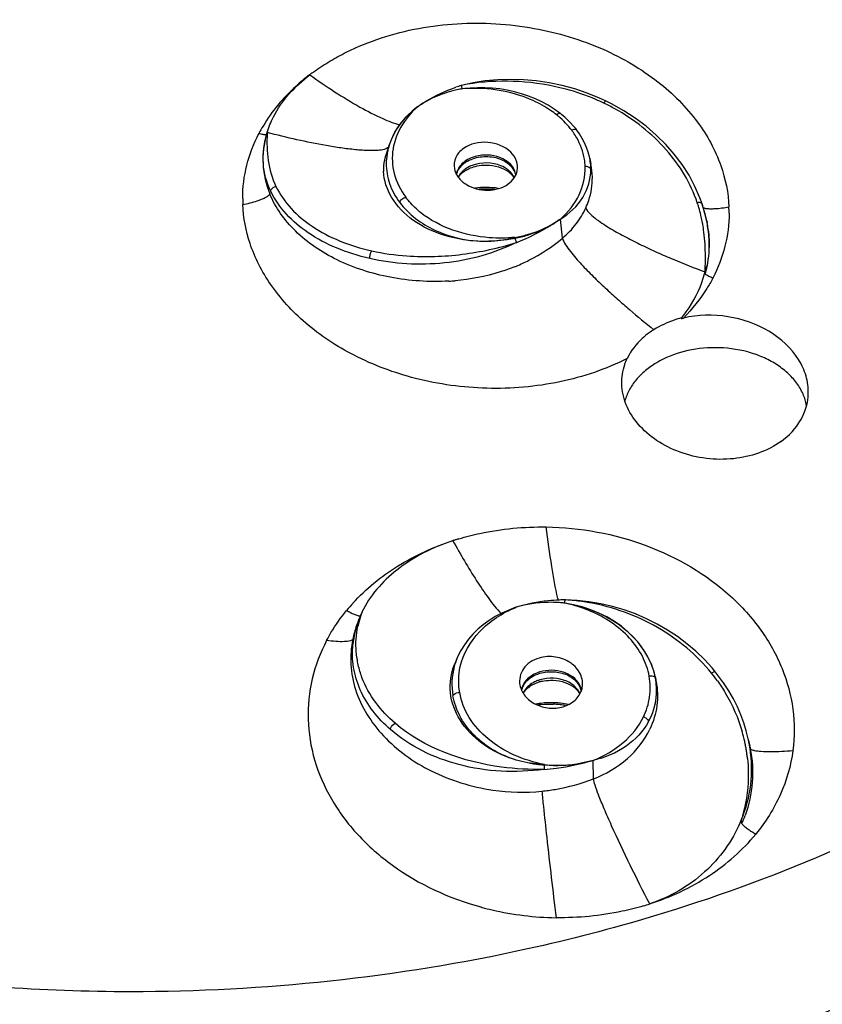
# Model space of a CAD drawing. Units: millimetres. Extents: x 2158 to 2626, y -301 to 292.
# Drawn here: x 2223 to 2250, y -219 to -185 of the extents above; entities that cross this region are included whole.
import ezdxf

# ---------------------------------------------------------------- set-up
doc = ezdxf.new("R2010")
doc.units = ezdxf.units.MM
doc.header["$LTSCALE"] = 19.36
doc.layers.add('1', color=7, linetype='CONTINUOUS')

msp = doc.modelspace()

# ---------------------------------------------------------------- linework, layer by layer
at = {"layer": '1', "color": 7, "linetype": 'Continuous'}
for p, q in [((2232.792, -186.986), (2232.788, -186.99)), ((2238.007, -187.361), (2238.051, -187.476)), ((2238.423, -187.266), (2238.014, -187.36)), ((2238.319, -187.446), (2238.069, -187.471)), ((2241.219, -188.17), (2241.013, -188.041)), ((2242.989, -187.89), (2242.78, -187.794)), ((2243.2, -187.995), (2242.989, -187.89)), ((2236.488, -188.107), (2236.493, -188.103)), ((2241.412, -188.31), (2241.219, -188.17)), ((2241.436, -188.328), (2241.412, -188.31)), ((2241.69, -188.549), (2241.589, -188.456)), ((2241.96, -188.847), (2241.875, -188.745)), ((2242.002, -188.902), (2241.96, -188.847)), ((2235.546, -189.369), (2235.423, -189.724)), ((2235.606, -189.212), (2235.543, -189.376)), ((2242.444, -189.861), (2242.488, -190.081)), ((2246.32, -191.443), (2246.243, -191.231)), ((2246.341, -191.507), (2246.32, -191.443)), ((2246.45, -191.901), (2246.418, -191.771)), ((2241.503, -192.623), (2241.433, -191.963)), ((2246.478, -192.029), (2246.45, -191.901)), ((2246.477, -192.028), (2246.489, -192.086)), ((2239.865, -192.628), (2239.914, -192.778)), ((2237.727, -203.051), (2237.72, -203.054)), ((2239.898, -205.35), (2239.905, -205.347)), ((2241.887, -205.26), (2241.585, -205.205)), ((2234.506, -205.715), (2234.462, -205.825)), ((2237.901, -207.034), (2237.843, -207.174)), ((2237.862, -207.127), (2237.782, -207.326)), ((2244.701, -207.74), (2244.651, -207.54)), ((2244.701, -207.74), (2244.725, -207.854)), ((2244.714, -207.803), (2244.701, -207.74)), ((2246.783, -207.581), (2246.666, -207.441)), ((2246.855, -207.673), (2246.783, -207.581)), ((2241.173, -208.691), (2241.198, -208.692)), ((2247.927, -209.959), (2247.91, -209.88)), ((2247.923, -209.941), (2247.962, -210.126)), ((2247.971, -210.171), (2247.973, -210.183)), ((2247.973, -210.183), (2247.979, -210.214)), ((2242.57, -211.264), (2242.558, -210.625))]:
    msp.add_line(p, q, dxfattribs=at)
for points in [[(2242.78, -187.794), (2242.36, -187.624), (2241.929, -187.479), (2241.492, -187.361), (2241.049, -187.268), (2240.603, -187.202), (2240.157, -187.162), (2239.714, -187.149), (2239.276, -187.162), (2238.844, -187.201), (2238.423, -187.266)], [(2241.013, -188.041), (2240.796, -187.923), (2240.571, -187.817), (2240.336, -187.723), (2240.095, -187.642), (2239.848, -187.574), (2239.597, -187.519), (2239.342, -187.478), (2239.086, -187.45), (2238.829, -187.435), (2238.572, -187.434), (2238.319, -187.446)], [(2246.243, -191.231), (2246.072, -190.839), (2245.867, -190.456), (2245.629, -190.086), (2245.361, -189.729), (2245.063, -189.389), (2244.737, -189.066), (2244.386, -188.764), (2244.011, -188.484), (2243.615, -188.227), (2243.2, -187.995)], [(2236.488, -188.107), (2236.321, -188.245), (2236.167, -188.391), (2236.026, -188.544), (2235.9, -188.704), (2235.787, -188.869), (2235.689, -189.038), (2235.606, -189.212)], [(2241.589, -188.456), (2241.483, -188.366), (2241.436, -188.328)], [(2241.875, -188.745), (2241.785, -188.646), (2241.69, -188.549)], [(2242.445, -189.864), (2242.434, -189.815), (2242.391, -189.654), (2242.336, -189.494), (2242.267, -189.336), (2242.186, -189.181), (2242.092, -189.029), (2242.002, -188.902)], [(2246.418, -191.771), (2246.382, -191.64), (2246.341, -191.507)], [(2239.898, -205.349), (2239.651, -205.442), (2239.414, -205.548), (2239.187, -205.669), (2238.973, -205.802), (2238.772, -205.948), (2238.585, -206.105), (2238.414, -206.273), (2238.26, -206.451), (2238.122, -206.638), (2238.002, -206.833), (2237.901, -207.034)], [(2242.419, -205.157), (2242.011, -205.112), (2241.6, -205.094)], [(2244.651, -207.54), (2244.564, -207.295), (2244.452, -207.056), (2244.314, -206.824), (2244.153, -206.601), (2243.968, -206.389), (2243.762, -206.189), (2243.536, -206.004), (2243.293, -205.835), (2243.034, -205.682), (2242.762, -205.548), (2242.478, -205.432), (2242.186, -205.337), (2241.887, -205.26)], [(2246.666, -207.441), (2246.396, -207.146), (2246.105, -206.866), (2245.796, -206.603), (2245.47, -206.358), (2245.127, -206.133), (2244.769, -205.927), (2244.4, -205.742), (2244.019, -205.579), (2243.628, -205.439), (2243.23, -205.321), (2242.827, -205.227), (2242.419, -205.157)], [(2247.91, -209.88), (2247.842, -209.61), (2247.758, -209.337), (2247.656, -209.061), (2247.535, -208.783), (2247.396, -208.504), (2247.236, -208.226), (2247.056, -207.948), (2246.855, -207.673)]]:
    msp.add_lwpolyline(points, dxfattribs=at)
for centre, radius, start, end in [((2241.429, -198.871), 14.691, 125.29, 126.0066), ((2239.676, -192.78), 5.67, 107.1205, 109.0829), ((2239.048, -191.881), 4.637, 102.5956, 102.9673), ((2238.768, -191.64), 4.228, 102.3119, 104.978), ((2238.79, -191.738), 4.328, 99.6852, 102.3138), ((2238.454, -192.731), 5.274, 90.925, 94.2675), ((2239.788, -194.542), 7.287, 64.4352, 66.8621), ((2239.873, -194.363), 7.089, 60.9713, 64.4297), ((2239.155, -191.055), 3.438, 51.3441, 55.6053), ((2239.241, -190.945), 3.298, 49.9811, 51.3134), ((2239.368, -190.798), 3.104, 43.6697, 50.0324), ((2239.607, -190.57), 2.773, 36.9614, 43.6753), ((2235.876, -191.529), 5.452, 149.4605, 152.535), ((2238.071, -189.326), 6.757, 177.0605, 177.3812), ((2239.786, -190.431), 2.547, 34.5864, 36.8956), ((2239.852, -190.386), 2.467, 29.7436, 34.5987), ((2237.627, -190.087), 2.201, 161.1547, 166.3373), ((2237.732, -190.125), 2.313, 153.9114, 160.9302), ((2237.724, -189.886), 2.088, 166.8026, 170.4192), ((2237.841, -189.916), 2.209, 158.462, 166.7475), ((2237.494, -190.062), 2.066, 170.781, 179.4408), ((2237.569, -190.073), 2.142, 166.3427, 170.7992), ((2238.662, -190.742), 0.887, 125.6852, 132.1244), ((2238.722, -190.827), 0.99, 119.4456, 125.6564), ((2240.522, -190.253), 1.961, 4.5417, 11.4206), ((2240.14, -190.553), 2.395, 0.7918, 11.3696), ((2236.975, -190.255), 1.641, 175.5661, 182.2212), ((2238.515, -190.914), 0.714, 134.7302, 139.799), ((2238.603, -190.902), 0.799, 132.3664, 139.4932), ((2238.576, -190.975), 0.799, 130.0735, 134.742), ((2238.624, -191.032), 0.874, 125.7008, 130.0818), ((2238.661, -190.965), 0.884, 125.6819, 132.3783), ((2239.161, -190.976), 0.801, 45.1416, 51.6997), ((2239.356, -190.499), 0.543, 4.9664, 10.5257), ((2240.628, -190.243), 1.855, 359.6597, 4.5157), ((2238.476, -190.804), 0.638, 147.3123, 152.9147), ((2238.87, -193.676), 2.802, 81.318, 97.9779), ((2238.87, -193.812), 2.884, 84.0242, 94.8561), ((2235.268, -191.255), 4.788, 179.9682, 182.5384), ((2241.61, -192.926), 4.793, 17.4902, 18.5764), ((2241.693, -193.01), 4.885, 14.8848, 18.6123), ((2241.509, -192.957), 4.898, 15.6184, 17.487), ((2241.322, -193.009), 5.092, 12.725, 15.6106), ((2241.953, -192.941), 4.615, 11.2561, 14.8839), ((2242.46, -191.757), 4.788, 359.9682, 2.5327), ((2241.074, -193.065), 5.346, 10.4862, 12.7274), ((2240.92, -193.094), 5.503, 10.2199, 10.4951), ((2240.883, -193.101), 5.541, 9.9442, 10.2199), ((2242.539, -192.877), 4.028, 11.3031, 11.723), ((2242.116, -192.907), 4.449, 10.6167, 10.9706), ((2242.246, -192.884), 4.317, 7.2611, 10.6318), ((2242.574, -192.87), 3.994, 7.9507, 11.307), ((2240.659, -193.139), 5.768, 7.2478, 9.9274), ((2237.349, -187.435), 6.663, 292.0744, 292.6517), ((2242.694, -192.843), 3.844, 344.8493, 345.7909), ((2243.876, -192.965), 2.673, 342.1359, 346.6222), ((2236.832, -193.277), 9.602, 356.9611, 358.606), ((2242.852, -192.87), 3.713, 344.6139, 345.6063), ((2242.843, -192.868), 3.722, 345.6075, 348.5765), ((2237.167, -186.292), 7.824, 273.1099, 274.6412), ((2246.118, -198.152), 2.787, 121.6646, 125.7449), ((2238.816, -209.363), 6.154, 137.4498, 140.598), ((2248.957, -203.32), 7.807, 192.7428, 193.1873), ((2241.094, -209.541), 4.364, 83.6328, 86.1278), ((2241.671, -211.507), 6.414, 90.697, 92.4343), ((2240.562, -210.055), 4.957, 74.5442, 78.1677), ((2241.409, -209.831), 4.74, 87.5071, 87.7811), ((2241.386, -210.27), 5.18, 84.1483, 87.4599), ((2240.624, -209.841), 4.733, 67.1754, 74.5849), ((2237.708, -207.009), 3.454, 157.8907, 163.5912), ((2237.755, -206.69), 3.374, 162.3252, 168.1573), ((2238.354, -207.271), 4.15, 157.4292, 157.8977), ((2239.068, -207.569), 4.924, 156.5666, 157.4163), ((2237.464, -206.601), 3.07, 159.2143, 162.2684), ((2237.745, -207.153), 3.542, 160.6709, 168.5993), ((2237.584, -206.972), 3.324, 163.5991, 166.9753), ((2237.855, -207.19), 3.657, 158.0885, 160.6929), ((2237.459, -206.945), 3.196, 166.9546, 174.2692), ((2239.97, -207.993), 2.278, 164.7308, 190.3315), ((2240.081, -208.022), 2.394, 159.2389, 164.762), ((2242.25, -208.26), 2.507, 15.6058, 20.7632), ((2244.554, -208.06), 0.339, 88.006, 93.9399), ((2242.346, -208.233), 2.406, 11.8278, 15.5955), ((2241.936, -211.411), 6.044, 35.7031, 38.8255), ((2240.947, -208.898), 1, 119.454, 124.2239), ((2241.078, -209.024), 1.226, 106.5723, 111.9601), ((2241.095, -209.24), 1.373, 102.0035, 106.5579), ((2242.504, -208.207), 2.246, 331.3455, 6.1367), ((2242.475, -208.208), 2.275, 6.088, 10.2468), ((2242.081, -208.406), 2.701, 10.7813, 11.7771), ((2241.476, -207.982), 0.724, 343.3156, 349.186), ((2241.119, -211.403), 2.766, 90.91, 101.2094), ((2241.12, -211.45), 2.813, 87.1722, 90.9336), ((2241.121, -211.58), 2.89, 87.6381, 88.5888), ((2241.122, -211.551), 2.861, 83.9066, 87.6442), ((2241.122, -211.417), 2.78, 83.4073, 87.177), ((2241.128, -211.498), 2.807, 80.1241, 83.9041), ((2241.131, -211.348), 2.711, 77.5786, 83.4154), ((2242.467, -211.148), 5.448, 15.1511, 16.1194), ((2242.524, -211.133), 5.389, 11.5248, 15.1539), ((2242.549, -211.128), 5.364, 9.8541, 11.5211), ((2243.076, -210.956), 4.952, 9.6422, 11.6179), ((2243.406, -211.078), 4.655, 12.5703, 12.9643), ((2243.434, -211.072), 4.626, 11.2332, 12.5714), ((2242.567, -211.124), 5.346, 9.0545, 9.8538), ((2242.581, -211.122), 5.332, 8.2757, 9.0545), ((2242.595, -211.12), 5.317, 7.5171, 8.2757), ((2242.617, -211.117), 5.295, 6.0592, 7.5176), ((2243.127, -210.947), 4.901, 8.9625, 9.6399), ((2243.145, -210.944), 4.882, 8.6675, 8.9623), ((2248.263, -209.591), 0.706, 255.4091, 257.758), ((2243.32, -210.927), 4.687, 336.8372, 338.2167), ((2243.616, -211.023), 4.446, 336.4579, 340.238), ((2241.39, -205.83), 10.216, 254.653, 254.9294), ((2241.404, -205.777), 10.271, 254.9308, 256.9052), ((2241.443, -205.588), 10.464, 256.9319, 269.1183), ((2241.672, -206.782), 9.243, 286.4888, 287.9039)]:
    msp.add_arc(centre, radius, start, end, dxfattribs=at)
for points, knots in [([(2165.595, -190.467), (2165.595, -187.584), (2166.415, -181.693), (2170.009, -173.327), (2175.785, -165.693), (2183.482, -159.076), (2192.785, -153.681), (2207.043, -148.302), (2218.765, -146.749), (2226.617, -146.749)], [0, 0, 0, 0, 0.104572, 0.212695, 0.326975, 0.44888, 0.578624, 0.715136, 1, 1, 1, 1]), ([(2226.617, -146.749), (2234.468, -146.749), (2246.19, -148.303), (2260.448, -153.681), (2269.751, -159.077), (2277.448, -165.693), (2283.224, -173.327), (2286.818, -181.693), (2287.638, -187.584), (2287.638, -190.467)], [0, 0, 0, 0, 0.284864, 0.421377, 0.55112, 0.673025, 0.787305, 0.895428, 1, 1, 1, 1]), ([(2232.942, -186.879), (2233.118, -186.754), (2233.477, -186.514), (2234.241, -186.101), (2235.67, -185.521), (2237.869, -185.123), (2240.488, -185.281), (2242.854, -185.989), (2244.781, -187.111), (2246.18, -188.503), (2247.012, -190.013), (2247.223, -191.062), (2247.244, -191.546)], [0, 0, 0, 0, 0.03659, 0.073198, 0.146888, 0.297099, 0.447495, 0.587648, 0.711948, 0.821718, 0.917923, 1, 1, 1, 1]), ([(2232.788, -186.99), (2232.622, -187.115), (2232.007, -187.626), (2231.482, -188.249), (2231.181, -188.759)], [0, 0, 0, 0, 0.260008, 1, 1, 1, 1]), ([(2231.324, -188.979), (2231.378, -188.795), (2231.693, -188.018), (2232.285, -187.378), (2232.794, -186.987)], [0, 0, 0, 0, 0.230049, 1, 1, 1, 1]), ([(2232.792, -186.986), (2233.073, -187.189), (2233.639, -187.577), (2234.475, -188.09), (2235.223, -188.477), (2235.694, -188.662), (2235.897, -188.707)], [0, 0, 0, 0, 0.291043, 0.577935, 0.824286, 1, 1, 1, 1]), ([(2242.652, -187.841), (2242.316, -187.697), (2241.454, -187.402), (2240.023, -187.175), (2238.941, -187.211), (2238.416, -187.287)], [0, 0, 0, 0, 0.253462, 0.631146, 1, 1, 1, 1]), ([(2236.493, -188.103), (2236.592, -188.032), (2237.009, -187.756), (2237.466, -187.544), (2237.823, -187.421)], [0, 0, 0, 0, 0.244974, 1, 1, 1, 1]), ([(2237.675, -187.556), (2237.566, -187.585), (2237.15, -187.715), (2236.755, -187.915), (2236.493, -188.103)], [0, 0, 0, 0, 0.259645, 1, 1, 1, 1]), ([(2241.097, -188.218), (2240.908, -188.089), (2240.072, -187.624), (2239.092, -187.446), (2238.369, -187.458)], [0, 0, 0, 0, 0.240793, 1, 1, 1, 1]), ([(2242.989, -187.89), (2242.986, -187.889), (2242.977, -187.898), (2242.961, -187.92), (2242.944, -187.948), (2242.933, -187.968)], [0, 0, 0, 0, 0.081772, 0.294435, 1, 1, 1, 1]), ([(2235.655, -189.108), (2235.7, -189.014), (2235.917, -188.635), (2236.227, -188.313), (2236.488, -188.107)], [0, 0, 0, 0, 0.238847, 1, 1, 1, 1]), ([(2236.493, -188.103), (2236.414, -188.175), (2236.126, -188.468), (2235.897, -188.822), (2235.786, -189.105)], [0, 0, 0, 0, 0.261103, 1, 1, 1, 1]), ([(2241.436, -188.329), (2241.429, -188.323), (2241.402, -188.314), (2241.353, -188.333), (2241.319, -188.356), (2241.302, -188.37)], [0, 0, 0, 0, 0.177437, 0.539252, 1, 1, 1, 1]), ([(2246.153, -191.399), (2245.929, -190.731), (2245.148, -189.446), (2243.973, -188.531), (2243.313, -188.164)], [0, 0, 0, 0, 0.48272, 1, 1, 1, 1]), ([(2230.479, -191.252), (2230.479, -190.869), (2230.577, -190.092), (2230.859, -189.361), (2231.039, -189.015)], [0, 0, 0, 0, 0.495379, 1, 1, 1, 1]), ([(2231.303, -189.038), (2231.205, -189.371), (2231.118, -190.077), (2231.28, -190.769), (2231.412, -191.091)], [0, 0, 0, 0, 0.498981, 1, 1, 1, 1]), ([(2231.444, -190.999), (2231.299, -190.704), (2231.118, -190.019), (2231.221, -189.323), (2231.324, -188.979)], [0, 0, 0, 0, 0.478717, 1, 1, 1, 1]), ([(2231.303, -189.038), (2231.301, -189.046), (2231.28, -189.063), (2231.236, -189.062), (2231.203, -189.057), (2231.186, -189.054)], [0, 0, 0, 0, 0.197404, 0.576064, 1, 1, 1, 1]), ([(2231.322, -189.017), (2231.308, -189.326), (2231.321, -189.949), (2231.491, -190.556), (2231.625, -190.836)], [0, 0, 0, 0, 0.498754, 1, 1, 1, 1]), ([(2235.311, -189.572), (2235.239, -189.589), (2235.085, -189.603), (2234.769, -189.609), (2234.36, -189.574), (2233.862, -189.516), (2233.188, -189.406), (2232.339, -189.234), (2231.662, -189.068), (2231.324, -188.979)], [0, 0, 0, 0, 0.055095, 0.113343, 0.234527, 0.358573, 0.484594, 0.740451, 1, 1, 1, 1]), ([(2242.001, -188.902), (2241.994, -188.892), (2241.94, -188.854), (2241.868, -188.879), (2241.823, -188.902)], [0, 0, 0, 0, 0.196839, 1, 1, 1, 1]), ([(2239.721, -189.658), (2239.516, -189.457), (2238.933, -189.231), (2238.322, -189.364), (2238.088, -189.532)], [0, 0, 0, 0, 0.499731, 1, 1, 1, 1]), ([(2242.286, -190.153), (2242.283, -190.068), (2242.248, -189.723), (2242.124, -189.39), (2241.994, -189.163)], [0, 0, 0, 0, 0.244516, 1, 1, 1, 1]), ([(2235.665, -189.538), (2235.617, -189.821), (2235.645, -190.427), (2235.92, -190.966), (2236.1, -191.207)], [0, 0, 0, 0, 0.487196, 1, 1, 1, 1]), ([(2238.088, -189.532), (2237.976, -189.612), (2237.789, -189.818), (2237.754, -190.1), (2237.778, -190.224)], [0, 0, 0, 0, 0.520155, 1, 1, 1, 1]), ([(2239.781, -190.154), (2239.613, -189.925), (2239.145, -189.73), (2238.555, -189.767), (2238.262, -189.888), (2238.142, -189.975)], [0, 0, 0, 0, 0.480085, 0.749058, 1, 1, 1, 1]), ([(2239.947, -190.296), (2239.968, -190.187), (2239.946, -189.942), (2239.807, -189.743), (2239.721, -189.658)], [0, 0, 0, 0, 0.479239, 1, 1, 1, 1]), ([(2235.428, -190.042), (2235.426, -190.278), (2235.507, -190.767), (2235.746, -191.197), (2235.895, -191.394)], [0, 0, 0, 0, 0.489981, 1, 1, 1, 1]), ([(2238.142, -189.975), (2238.121, -189.99), (2238.042, -190.051), (2237.974, -190.127), (2237.935, -190.189)], [0, 0, 0, 0, 0.260849, 1, 1, 1, 1]), ([(2238.235, -189.965), (2238.386, -189.879), (2238.738, -189.779), (2239.261, -189.828), (2239.703, -190.053), (2239.87, -190.332), (2239.889, -190.468)], [0, 0, 0, 0, 0.265892, 0.540739, 0.789786, 1, 1, 1, 1]), ([(2239.631, -190.275), (2239.554, -190.213), (2239.189, -190.007), (2238.725, -190), (2238.426, -190.103)], [0, 0, 0, 0, 0.237258, 1, 1, 1, 1]), ([(2238.492, -190.149), (2238.585, -190.125), (2238.951, -190.067), (2239.347, -190.144), (2239.579, -190.291)], [0, 0, 0, 0, 0.258815, 1, 1, 1, 1]), ([(2238.756, -192.732), (2238.315, -192.724), (2237.466, -192.594), (2236.35, -192.084), (2235.573, -191.297), (2235.347, -190.63), (2235.335, -190.318)], [0, 0, 0, 0, 0.290478, 0.558331, 0.794438, 1, 1, 1, 1]), ([(2237.778, -190.224), (2237.799, -190.331), (2237.901, -190.547), (2238.079, -190.701), (2238.181, -190.766)], [0, 0, 0, 0, 0.473879, 1, 1, 1, 1]), ([(2237.935, -190.189), (2237.923, -190.206), (2237.882, -190.277), (2237.856, -190.357), (2237.847, -190.416)], [0, 0, 0, 0, 0.258123, 1, 1, 1, 1]), ([(2237.856, -190.434), (2237.869, -190.373), (2237.901, -190.293), (2237.947, -190.222), (2237.959, -190.205)], [0, 0, 0, 0, 0.740894, 1, 1, 1, 1]), ([(2238.114, -190.322), (2238.127, -190.313), (2238.182, -190.275), (2238.241, -190.244), (2238.287, -190.222)], [0, 0, 0, 0, 0.240314, 1, 1, 1, 1]), ([(2238.426, -190.103), (2238.4, -190.112), (2238.302, -190.15), (2238.208, -190.201), (2238.145, -190.247)], [0, 0, 0, 0, 0.258952, 1, 1, 1, 1]), ([(2239.637, -190.753), (2239.716, -190.696), (2239.853, -190.562), (2239.93, -190.385), (2239.947, -190.296)], [0, 0, 0, 0, 0.519628, 1, 1, 1, 1]), ([(2239.727, -190.408), (2239.738, -190.42), (2239.78, -190.464), (2239.816, -190.514), (2239.837, -190.553)], [0, 0, 0, 0, 0.265663, 1, 1, 1, 1]), ([(2239.89, -190.4), (2239.878, -190.334), (2239.844, -190.248), (2239.794, -190.173), (2239.781, -190.154)], [0, 0, 0, 0, 0.74044, 1, 1, 1, 1]), ([(2241.433, -191.963), (2241.698, -191.729), (2242.143, -191.182), (2242.298, -190.483), (2242.286, -190.153)], [0, 0, 0, 0, 0.516402, 1, 1, 1, 1]), ([(2241.433, -191.963), (2241.741, -191.779), (2242.276, -191.292), (2242.481, -190.588), (2242.482, -190.254)], [0, 0, 0, 0, 0.517497, 1, 1, 1, 1]), ([(2242.482, -190.254), (2242.479, -190.239), (2242.439, -190.169), (2242.347, -190.148), (2242.286, -190.153)], [0, 0, 0, 0, 0.201957, 1, 1, 1, 1]), ([(2238.181, -190.766), (2238.398, -190.903), (2238.914, -191.037), (2239.436, -190.898), (2239.637, -190.753)], [0, 0, 0, 0, 0.508504, 1, 1, 1, 1]), ([(2242.311, -191.575), (2242.348, -191.491), (2242.481, -191.155), (2242.538, -190.789), (2242.535, -190.52)], [0, 0, 0, 0, 0.25443, 1, 1, 1, 1]), ([(2230.484, -191.467), (2230.568, -191.45), (2230.735, -191.411), (2230.941, -191.35), (2231.103, -191.293), (2231.223, -191.242), (2231.327, -191.181), (2231.403, -191.128), (2231.412, -191.092)], [0, 0, 0, 0, 0.251911, 0.505853, 0.632866, 0.759771, 0.887556, 1, 1, 1, 1]), ([(2237.591, -194.104), (2236.916, -194.141), (2235.585, -194.055), (2233.751, -193.475), (2232.274, -192.496), (2231.609, -191.571), (2231.412, -191.091)], [0, 0, 0, 0, 0.279312, 0.544794, 0.785637, 1, 1, 1, 1]), ([(2231.444, -190.999), (2231.448, -190.981), (2231.48, -190.903), (2231.562, -190.851), (2231.625, -190.836)], [0, 0, 0, 0, 0.222777, 1, 1, 1, 1]), ([(2234.86, -193.324), (2234.469, -193.235), (2233.727, -193.003), (2232.472, -192.348), (2231.72, -191.58), (2231.444, -190.999)], [0, 0, 0, 0, 0.283497, 0.545647, 1, 1, 1, 1]), ([(2231.625, -190.836), (2231.892, -191.394), (2232.621, -192.131), (2233.833, -192.755), (2234.55, -192.976), (2234.927, -193.06)], [0, 0, 0, 0, 0.453877, 0.716184, 1, 1, 1, 1]), ([(2235.895, -191.394), (2235.907, -191.35), (2235.969, -191.271), (2236.052, -191.22), (2236.1, -191.207)], [0, 0, 0, 0, 0.477157, 1, 1, 1, 1]), ([(2235.895, -191.394), (2236.202, -191.804), (2237.106, -192.481), (2238.191, -192.712), (2238.756, -192.732)], [0, 0, 0, 0, 0.475096, 1, 1, 1, 1]), ([(2236.614, -191.742), (2236.564, -191.702), (2236.377, -191.539), (2236.209, -191.355), (2236.1, -191.207)], [0, 0, 0, 0, 0.257083, 1, 1, 1, 1]), ([(2246.32, -191.443), (2246.318, -191.435), (2246.293, -191.399), (2246.244, -191.393), (2246.21, -191.394)], [0, 0, 0, 0, 0.18914, 1, 1, 1, 1]), ([(2243.738, -196.769), (2243.009, -197.142), (2241.411, -197.677), (2238.912, -197.891), (2236.488, -197.559), (2234.358, -196.771), (2232.651, -195.649), (2231.419, -194.317), (2230.69, -192.896), (2230.504, -191.92), (2230.484, -191.467)], [0, 0, 0, 0, 0.149099, 0.302605, 0.453158, 0.590875, 0.712852, 0.82173, 0.917554, 1, 1, 1, 1]), ([(2239.865, -192.594), (2239.572, -192.624), (2238.439, -192.641), (2237.275, -192.261), (2236.614, -191.742)], [0, 0, 0, 0, 0.259401, 1, 1, 1, 1]), ([(2241.503, -192.623), (2241.679, -192.481), (2241.985, -192.153), (2242.222, -191.773), (2242.311, -191.575)], [0, 0, 0, 0, 0.511157, 1, 1, 1, 1]), ([(2242.31, -191.575), (2242.336, -191.658), (2242.47, -191.798), (2242.682, -191.978), (2242.924, -192.147), (2243.261, -192.356), (2243.697, -192.595), (2244.231, -192.862), (2244.771, -193.115), (2245.498, -193.431), (2246.05, -193.649), (2246.421, -193.786)], [0, 0, 0, 0, 0.055402, 0.116556, 0.179366, 0.242415, 0.369042, 0.495752, 0.622311, 0.748586, 1, 1, 1, 1]), ([(2246.356, -191.565), (2246.36, -191.568), (2246.378, -191.579), (2246.399, -191.585), (2246.416, -191.589)], [0, 0, 0, 0, 0.193491, 1, 1, 1, 1]), ([(2246.416, -191.589), (2246.429, -191.593), (2246.496, -191.605), (2246.565, -191.607), (2246.621, -191.607)], [0, 0, 0, 0, 0.194149, 1, 1, 1, 1]), ([(2246.621, -191.607), (2246.668, -191.607), (2246.877, -191.6), (2247.085, -191.573), (2247.244, -191.546)], [0, 0, 0, 0, 0.228317, 1, 1, 1, 1]), ([(2247.249, -191.76), (2247.248, -192.144), (2247.151, -192.921), (2246.869, -193.651), (2246.689, -193.998)], [0, 0, 0, 0, 0.495377, 1, 1, 1, 1]), ([(2239.865, -192.628), (2240.011, -192.598), (2240.563, -192.456), (2241.091, -192.209), (2241.433, -191.963)], [0, 0, 0, 0, 0.261524, 1, 1, 1, 1]), ([(2239.865, -192.594), (2240.011, -192.57), (2240.563, -192.446), (2241.094, -192.207), (2241.433, -191.963)], [0, 0, 0, 0, 0.261362, 1, 1, 1, 1]), ([(2241.433, -191.963), (2241.321, -192.044), (2240.842, -192.363), (2240.321, -192.619), (2239.914, -192.778)], [0, 0, 0, 0, 0.240913, 1, 1, 1, 1]), ([(2246.431, -193.51), (2246.434, -193.42), (2246.437, -193.053), (2246.416, -192.685), (2246.381, -192.411)], [0, 0, 0, 0, 0.246947, 1, 1, 1, 1]), ([(2246.528, -192.338), (2246.542, -192.446), (2246.579, -192.861), (2246.548, -193.284), (2246.477, -193.584)], [0, 0, 0, 0, 0.260673, 1, 1, 1, 1]), ([(2246.492, -193.605), (2246.556, -193.29), (2246.586, -192.854), (2246.544, -192.425), (2246.529, -192.318)], [0, 0, 0, 0, 0.747447, 1, 1, 1, 1]), ([(2239.914, -192.777), (2239.529, -192.959), (2238.72, -193.273), (2237.022, -193.592), (2235.698, -193.515), (2234.86, -193.324)], [0, 0, 0, 0, 0.247027, 0.501165, 1, 1, 1, 1]), ([(2234.927, -193.06), (2235.327, -193.149), (2236.367, -193.295), (2238.057, -193.233), (2239.306, -192.964), (2239.914, -192.777)], [0, 0, 0, 0, 0.243736, 0.622017, 1, 1, 1, 1]), ([(2239.865, -192.628), (2239.774, -192.647), (2239.409, -192.713), (2239.036, -192.737), (2238.756, -192.732)], [0, 0, 0, 0, 0.248505, 1, 1, 1, 1]), ([(2239.916, -193.584), (2240.062, -193.522), (2240.625, -193.263), (2241.15, -192.921), (2241.503, -192.623)], [0, 0, 0, 0, 0.255977, 1, 1, 1, 1]), ([(2241.503, -192.623), (2241.521, -192.705), (2241.614, -192.866), (2241.777, -193.089), (2241.964, -193.312), (2242.222, -193.6), (2242.56, -193.942), (2242.974, -194.338), (2243.392, -194.719), (2243.947, -195.204), (2244.371, -195.553), (2244.655, -195.78)], [0, 0, 0, 0, 0.056482, 0.120942, 0.185706, 0.250442, 0.379479, 0.50712, 0.632939, 0.756993, 1, 1, 1, 1]), ([(2234.86, -193.324), (2234.858, -193.277), (2234.871, -193.185), (2234.902, -193.097), (2234.927, -193.06)], [0, 0, 0, 0, 0.51441, 1, 1, 1, 1]), ([(2239.853, -193.609), (2239.692, -193.673), (2239.028, -193.911), (2238.329, -194.047), (2237.8, -194.09)], [0, 0, 0, 0, 0.247024, 1, 1, 1, 1]), ([(2245.607, -195.373), (2245.7, -195.26), (2246.046, -194.799), (2246.292, -194.263), (2246.405, -193.847)], [0, 0, 0, 0, 0.253409, 1, 1, 1, 1]), ([(2246.689, -193.998), (2246.624, -194.121), (2246.34, -194.617), (2245.979, -195.067), (2245.676, -195.375)], [0, 0, 0, 0, 0.244212, 1, 1, 1, 1]), ([(2246.689, -193.998), (2246.64, -193.981), (2246.565, -193.954), (2246.484, -193.907), (2246.436, -193.877), (2246.432, -193.855)], [0, 0, 0, 0, 0.516584, 0.777467, 1, 1, 1, 1]), ([(2245.608, -195.373), (2245.522, -195.395), (2245.19, -195.494), (2244.873, -195.643), (2244.655, -195.78)], [0, 0, 0, 0, 0.257306, 1, 1, 1, 1]), ([(2245.608, -195.373), (2245.603, -195.38), (2245.582, -195.4), (2245.625, -195.395), (2245.647, -195.386), (2245.666, -195.379), (2245.675, -195.375)], [0, 0, 0, 0, 0.231837, 0.473305, 0.731505, 1, 1, 1, 1]), ([(2249.981, -197.976), (2249.986, -197.774), (2249.929, -197.358), (2249.557, -196.556), (2248.648, -195.734), (2247.222, -195.239), (2246.175, -195.262), (2245.675, -195.375)], [0, 0, 0, 0, 0.106566, 0.21809, 0.461431, 0.729237, 1, 1, 1, 1]), ([(2226.617, -234.23), (2219.35, -234.23), (2205.183, -232.434), (2188.994, -225.649), (2178.567, -217.793), (2172.47, -211.123), (2168.128, -203.737), (2166.499, -198.4), (2166.047, -195.742)], [0, 0, 0, 0, 0.281919, 0.547114, 0.670191, 0.786045, 0.895389, 1, 1, 1, 1]), ([(2287.184, -195.757), (2286.73, -198.414), (2285.099, -203.75), (2280.755, -211.133), (2274.658, -217.801), (2264.231, -225.653), (2248.046, -232.435), (2233.882, -234.23), (2226.617, -234.23)], [0, 0, 0, 0, 0.104613, 0.213961, 0.329819, 0.452899, 0.718092, 1, 1, 1, 1]), ([(2244.49, -195.89), (2244.408, -195.949), (2244.107, -196.193), (2243.862, -196.51), (2243.739, -196.768)], [0, 0, 0, 0, 0.261329, 1, 1, 1, 1]), ([(2246.769, -196.398), (2246.41, -196.398), (2245.708, -196.483), (2244.899, -196.802), (2244.364, -197.174), (2244.04, -197.491), (2243.796, -197.845), (2243.69, -198.104), (2243.654, -198.235)], [0, 0, 0, 0, 0.279503, 0.54401, 0.667566, 0.78435, 0.894742, 1, 1, 1, 1]), ([(2249.921, -198.396), (2249.896, -198.258), (2249.811, -197.981), (2249.584, -197.597), (2249.266, -197.251), (2248.869, -196.952), (2248.405, -196.71), (2247.71, -196.47), (2247.147, -196.398), (2246.769, -196.398)], [0, 0, 0, 0, 0.104644, 0.214017, 0.329852, 0.452847, 0.582742, 0.718488, 1, 1, 1, 1]), ([(2243.549, -197.646), (2243.543, -197.422), (2243.591, -197.115), (2243.706, -196.837), (2243.739, -196.768)], [0, 0, 0, 0, 0.746637, 1, 1, 1, 1]), ([(2249.04, -199.632), (2248.568, -199.971), (2247.371, -200.367), (2245.834, -200.172), (2244.747, -199.634), (2244.099, -199.075), (2243.668, -198.399), (2243.555, -197.891), (2243.549, -197.646)], [0, 0, 0, 0, 0.253411, 0.523985, 0.655363, 0.778715, 0.892938, 1, 1, 1, 1]), ([(2249.04, -199.632), (2249.314, -199.434), (2249.783, -198.948), (2249.973, -198.29), (2249.981, -197.976)], [0, 0, 0, 0, 0.5179, 1, 1, 1, 1]), ([(2237.932, -202.986), (2238.173, -202.915), (2239.157, -202.664), (2240.18, -202.568), (2240.945, -202.579)], [0, 0, 0, 0, 0.246716, 1, 1, 1, 1]), ([(2241.342, -205.043), (2241.259, -204.677), (2241.117, -203.856), (2240.999, -203.033), (2240.941, -202.579)], [0, 0, 0, 0, 0.450594, 1, 1, 1, 1]), ([(2240.945, -202.579), (2242.119, -202.594), (2244.425, -203.019), (2246.924, -204.475), (2248.376, -206.081), (2249.123, -207.416), (2249.509, -208.843), (2249.511, -209.816), (2249.448, -210.287)], [0, 0, 0, 0, 0.274111, 0.535405, 0.658494, 0.775996, 0.88911, 1, 1, 1, 1]), ([(2234.282, -205.201), (2234.73, -204.712), (2235.802, -203.837), (2237.059, -203.267), (2237.726, -203.051)], [0, 0, 0, 0, 0.485855, 1, 1, 1, 1]), ([(2237.72, -203.054), (2237.03, -203.28), (2235.793, -203.894), (2234.858, -204.951), (2234.591, -205.52)], [0, 0, 0, 0, 0.53661, 1, 1, 1, 1]), ([(2237.833, -203.018), (2237.815, -203.022), (2237.781, -203.038), (2237.744, -203.046), (2237.726, -203.051)], [0, 0, 0, 0, 0.496288, 1, 1, 1, 1]), ([(2237.727, -203.052), (2237.984, -203.521), (2238.379, -204.198), (2238.943, -205.03), (2239.231, -205.403), (2239.386, -205.563)], [0, 0, 0, 0, 0.532451, 0.77835, 1, 1, 1, 1]), ([(2226.617, -234.182), (2232.906, -234.182), (2245.24, -232.811), (2259.634, -227.65), (2269.49, -221.617), (2275.696, -216.406), (2280.7, -210.549), (2283.201, -206.203), (2284.187, -203.986)], [0, 0, 0, 0, 0.27602, 0.539388, 0.663539, 0.781586, 0.893518, 1, 1, 1, 1]), ([(2237.98, -207.394), (2238.082, -206.948), (2238.595, -206.072), (2239.433, -205.542), (2239.898, -205.35)], [0, 0, 0, 0, 0.475983, 1, 1, 1, 1]), ([(2241.398, -205.099), (2241.271, -205.104), (2240.767, -205.141), (2240.267, -205.239), (2239.905, -205.347)], [0, 0, 0, 0, 0.252464, 1, 1, 1, 1]), ([(2241.389, -205.187), (2241.263, -205.178), (2240.764, -205.166), (2240.262, -205.241), (2239.905, -205.347)], [0, 0, 0, 0, 0.253517, 1, 1, 1, 1]), ([(2241.592, -205.108), (2241.592, -205.105), (2241.592, -205.101), (2241.593, -205.096), (2241.593, -205.094)], [0, 0, 0, 0, 0.499697, 1, 1, 1, 1]), ([(2244.593, -207.372), (2244.412, -206.892), (2243.712, -205.995), (2242.716, -205.499), (2242.17, -205.337)], [0, 0, 0, 0, 0.474332, 1, 1, 1, 1]), ([(2246.645, -207.622), (2246.135, -206.988), (2244.836, -205.909), (2243.255, -205.342), (2242.437, -205.192)], [0, 0, 0, 0, 0.494248, 1, 1, 1, 1]), ([(2233.373, -206.49), (2233.421, -206.399), (2233.623, -206.038), (2233.863, -205.698), (2234.06, -205.456)], [0, 0, 0, 0, 0.247124, 1, 1, 1, 1]), ([(2234.06, -205.456), (2234.104, -205.479), (2234.189, -205.525), (2234.318, -205.588), (2234.428, -205.636), (2234.522, -205.649), (2234.546, -205.626)], [0, 0, 0, 0, 0.278384, 0.552739, 0.810101, 1, 1, 1, 1]), ([(2244.496, -207.725), (2244.453, -207.487), (2244.284, -207.009), (2243.668, -206.151), (2242.967, -205.691), (2242.461, -205.478)], [0, 0, 0, 0, 0.231443, 0.47521, 1, 1, 1, 1]), ([(2235.733, -209.344), (2235.243, -208.921), (2234.72, -208.252), (2234.456, -207.338), (2234.385, -206.892), (2234.378, -206.442), (2234.422, -206.145), (2234.453, -205.998)], [0, 0, 0, 0, 0.519355, 0.640586, 0.760429, 0.879724, 1, 1, 1, 1]), ([(2233.373, -206.49), (2233.157, -206.911), (2232.814, -207.798), (2232.674, -209.22), (2232.905, -210.644), (2233.498, -212.002), (2234.421, -213.237), (2236.057, -214.672), (2237.604, -215.384), (2238.687, -215.681)], [0, 0, 0, 0, 0.116409, 0.231327, 0.347491, 0.467364, 0.592572, 0.723702, 1, 1, 1, 1]), ([(2234.273, -206.453), (2234.262, -206.483), (2234.148, -206.523), (2233.958, -206.538), (2233.678, -206.531), (2233.476, -206.507), (2233.373, -206.491)], [0, 0, 0, 0, 0.105552, 0.333456, 0.657557, 1, 1, 1, 1]), ([(2234.273, -206.453), (2234.216, -206.737), (2234.173, -207.327), (2234.393, -208.521), (2234.909, -209.325), (2235.332, -209.778)], [0, 0, 0, 0, 0.240733, 0.485227, 1, 1, 1, 1]), ([(2235.57, -209.563), (2235.138, -209.186), (2234.59, -208.498), (2234.268, -207.429), (2234.253, -206.889), (2234.279, -206.626)], [0, 0, 0, 0, 0.518427, 0.760867, 1, 1, 1, 1]), ([(2242.187, -208.118), (2242.216, -207.965), (2242.163, -207.616), (2241.796, -207.223), (2241.269, -207.023), (2240.878, -207.045), (2240.696, -207.099)], [0, 0, 0, 0, 0.221364, 0.464279, 0.730528, 1, 1, 1, 1]), ([(2239.813, -210.584), (2239.427, -210.458), (2238.722, -210.109), (2237.928, -209.301), (2237.56, -208.306), (2237.661, -207.625), (2237.782, -207.326)], [0, 0, 0, 0, 0.283542, 0.540562, 0.773966, 1, 1, 1, 1]), ([(2240.696, -207.101), (2240.588, -207.133), (2240.384, -207.224), (2240.15, -207.449), (2240.021, -207.732), (2240.019, -207.936), (2240.038, -208.032)], [0, 0, 0, 0, 0.271677, 0.525502, 0.764687, 1, 1, 1, 1]), ([(2240.422, -207.718), (2240.333, -207.777), (2240.18, -207.917), (2240.103, -208.114), (2240.094, -208.209)], [0, 0, 0, 0, 0.528057, 1, 1, 1, 1]), ([(2240.358, -207.814), (2240.384, -207.793), (2240.497, -207.712), (2240.627, -207.656), (2240.728, -207.625)], [0, 0, 0, 0, 0.238969, 1, 1, 1, 1]), ([(2240.727, -207.577), (2240.699, -207.585), (2240.593, -207.621), (2240.491, -207.672), (2240.422, -207.718)], [0, 0, 0, 0, 0.257627, 1, 1, 1, 1]), ([(2242.091, -208.014), (2241.988, -207.805), (2241.636, -207.574), (2241.135, -207.502), (2240.858, -207.538), (2240.727, -207.577)], [0, 0, 0, 0, 0.459904, 0.729569, 1, 1, 1, 1]), ([(2240.728, -207.625), (2240.882, -207.58), (2241.205, -207.545), (2241.659, -207.649), (2242.016, -207.89), (2242.134, -208.143), (2242.144, -208.263)], [0, 0, 0, 0, 0.277445, 0.54962, 0.791548, 1, 1, 1, 1]), ([(2244.296, -209.13), (2244.401, -208.914), (2244.547, -208.449), (2244.538, -207.96), (2244.496, -207.725)], [0, 0, 0, 0, 0.501251, 1, 1, 1, 1]), ([(2244.714, -207.803), (2244.711, -207.792), (2244.682, -207.738), (2244.613, -207.722), (2244.566, -207.72)], [0, 0, 0, 0, 0.192529, 1, 1, 1, 1]), ([(2246.783, -207.581), (2246.772, -207.568), (2246.709, -207.581), (2246.672, -207.604), (2246.645, -207.622)], [0, 0, 0, 0, 0.346273, 1, 1, 1, 1]), ([(2240.038, -208.032), (2240.064, -208.169), (2240.201, -208.441), (2240.573, -208.721), (2241.042, -208.852), (2241.373, -208.822), (2241.529, -208.776)], [0, 0, 0, 0, 0.225697, 0.473173, 0.736755, 1, 1, 1, 1]), ([(2240.108, -208.191), (2240.113, -208.169), (2240.138, -208.081), (2240.185, -207.999), (2240.228, -207.945)], [0, 0, 0, 0, 0.242749, 1, 1, 1, 1]), ([(2240.341, -208.052), (2240.319, -208.07), (2240.241, -208.143), (2240.177, -208.233), (2240.145, -208.305)], [0, 0, 0, 0, 0.263038, 1, 1, 1, 1]), ([(2240.215, -208.224), (2240.226, -208.21), (2240.277, -208.153), (2240.337, -208.104), (2240.385, -208.071)], [0, 0, 0, 0, 0.233968, 1, 1, 1, 1]), ([(2240.62, -207.888), (2240.594, -207.898), (2240.495, -207.942), (2240.402, -208.001), (2240.341, -208.052)], [0, 0, 0, 0, 0.259743, 1, 1, 1, 1]), ([(2240.456, -208.027), (2240.475, -208.017), (2240.554, -207.975), (2240.639, -207.943), (2240.704, -207.923)], [0, 0, 0, 0, 0.24095, 1, 1, 1, 1]), ([(2241.897, -208.049), (2241.824, -207.988), (2241.473, -207.78), (2241.024, -207.762), (2240.728, -207.85)], [0, 0, 0, 0, 0.235693, 1, 1, 1, 1]), ([(2240.81, -207.896), (2240.901, -207.877), (2241.256, -207.836), (2241.634, -207.922), (2241.853, -208.069)], [0, 0, 0, 0, 0.262062, 1, 1, 1, 1]), ([(2241.853, -208.069), (2241.882, -208.089), (2241.982, -208.164), (2242.065, -208.264), (2242.103, -208.346)], [0, 0, 0, 0, 0.280631, 1, 1, 1, 1]), ([(2244.734, -207.901), (2244.787, -208.176), (2244.805, -208.746), (2244.64, -209.292), (2244.518, -209.545)], [0, 0, 0, 0, 0.499077, 1, 1, 1, 1]), ([(2246.844, -207.884), (2246.941, -208.018), (2247.3, -208.563), (2247.566, -209.169), (2247.701, -209.636)], [0, 0, 0, 0, 0.25429, 1, 1, 1, 1]), ([(2237.729, -208.402), (2237.735, -208.385), (2237.792, -208.312), (2237.891, -208.284), (2237.964, -208.285)], [0, 0, 0, 0, 0.19812, 1, 1, 1, 1]), ([(2239.813, -210.584), (2239.293, -210.409), (2238.565, -209.979), (2237.941, -209.123), (2237.772, -208.642), (2237.729, -208.402)], [0, 0, 0, 0, 0.522856, 0.766791, 1, 1, 1, 1]), ([(2240.885, -210.768), (2240.525, -210.701), (2239.833, -210.488), (2238.932, -209.937), (2238.253, -209.2), (2238.011, -208.589), (2237.964, -208.285)], [0, 0, 0, 0, 0.270222, 0.529389, 0.77299, 1, 1, 1, 1]), ([(2241.529, -208.776), (2241.679, -208.731), (2241.954, -208.588), (2242.129, -208.326), (2242.169, -208.19)], [0, 0, 0, 0, 0.524241, 1, 1, 1, 1]), ([(2171.429, -208.468), (2173.896, -212.434), (2180.615, -219.842), (2193.824, -227.928), (2209.558, -233.031), (2220.869, -234.181), (2226.617, -234.181)], [0, 0, 0, 0, 0.221577, 0.465144, 0.727325, 1, 1, 1, 1]), ([(2226.617, -218.603), (2223.571, -218.603), (2217.524, -218.177), (2206.132, -215.719), (2198.138, -212.034), (2193.589, -208.762)], [0, 0, 0, 0, 0.261635, 0.51848, 1, 1, 1, 1]), ([(2240.623, -208.709), (2240.668, -208.705), (2240.851, -208.691), (2241.035, -208.689), (2241.173, -208.692)], [0, 0, 0, 0, 0.246637, 1, 1, 1, 1]), ([(2259.644, -208.762), (2258.558, -209.544), (2253.889, -212.581), (2248.695, -214.78), (2244.648, -215.998)], [0, 0, 0, 0, 0.240557, 1, 1, 1, 1]), ([(2235.57, -209.563), (2235.573, -209.542), (2235.599, -209.453), (2235.669, -209.376), (2235.733, -209.344)], [0, 0, 0, 0, 0.221389, 1, 1, 1, 1]), ([(2240.865, -210.936), (2240.378, -210.946), (2238.576, -210.854), (2236.736, -210.21), (2235.733, -209.344)], [0, 0, 0, 0, 0.268754, 1, 1, 1, 1]), ([(2242.558, -210.625), (2242.934, -210.478), (2243.624, -210.087), (2244.132, -209.465), (2244.296, -209.13)], [0, 0, 0, 0, 0.519564, 1, 1, 1, 1]), ([(2244.475, -209.284), (2244.292, -209.62), (2243.725, -210.228), (2242.964, -210.538), (2242.558, -210.625)], [0, 0, 0, 0, 0.479653, 1, 1, 1, 1]), ([(2244.475, -209.284), (2244.469, -209.248), (2244.413, -209.179), (2244.339, -209.141), (2244.296, -209.13)], [0, 0, 0, 0, 0.450118, 1, 1, 1, 1]), ([(2235.332, -209.778), (2235.798, -210.275), (2236.674, -210.904), (2238.005, -211.424), (2238.734, -211.597), (2239.108, -211.652)], [0, 0, 0, 0, 0.477731, 0.735386, 1, 1, 1, 1]), ([(2240.865, -210.936), (2239.894, -211.069), (2237.983, -210.985), (2236.237, -210.143), (2235.57, -209.563)], [0, 0, 0, 0, 0.525798, 1, 1, 1, 1]), ([(2242.57, -211.264), (2242.995, -211.101), (2243.775, -210.648), (2244.336, -209.931), (2244.518, -209.545)], [0, 0, 0, 0, 0.516106, 1, 1, 1, 1]), ([(2247.673, -212.666), (2247.836, -212.287), (2248.054, -211.469), (2248.035, -210.624), (2247.972, -210.208)], [0, 0, 0, 0, 0.49525, 1, 1, 1, 1]), ([(2247.979, -210.214), (2248.052, -210.598), (2248.098, -211.387), (2247.932, -212.16), (2247.8, -212.526)], [0, 0, 0, 0, 0.501619, 1, 1, 1, 1]), ([(2247.979, -210.214), (2247.983, -210.228), (2248.019, -210.257), (2248.058, -210.268), (2248.085, -210.275)], [0, 0, 0, 0, 0.34627, 1, 1, 1, 1]), ([(2248.113, -210.282), (2248.19, -210.298), (2248.379, -210.318), (2248.825, -210.329), (2249.193, -210.309), (2249.448, -210.286)], [0, 0, 0, 0, 0.176691, 0.42515, 1, 1, 1, 1]), ([(2249.449, -210.287), (2249.38, -210.806), (2249.081, -211.843), (2248.509, -212.756), (2248.167, -213.173)], [0, 0, 0, 0, 0.492185, 1, 1, 1, 1]), ([(2240.882, -210.796), (2240.79, -210.788), (2240.428, -210.75), (2240.071, -210.669), (2239.813, -210.584)], [0, 0, 0, 0, 0.252794, 1, 1, 1, 1]), ([(2240.885, -210.768), (2240.793, -210.765), (2240.43, -210.739), (2240.071, -210.666), (2239.813, -210.584)], [0, 0, 0, 0, 0.252854, 1, 1, 1, 1]), ([(2240.865, -210.935), (2241.01, -210.924), (2241.581, -210.866), (2242.147, -210.747), (2242.558, -210.625)], [0, 0, 0, 0, 0.253105, 1, 1, 1, 1]), ([(2242.558, -210.625), (2242.425, -210.664), (2241.878, -210.799), (2241.305, -210.832), (2240.882, -210.796)], [0, 0, 0, 0, 0.246398, 1, 1, 1, 1]), ([(2240.885, -210.768), (2241.026, -210.784), (2241.587, -210.819), (2242.156, -210.745), (2242.558, -210.625)], [0, 0, 0, 0, 0.253431, 1, 1, 1, 1]), ([(2247.883, -210.558), (2247.899, -210.717), (2247.937, -211.35), (2247.862, -211.99), (2247.736, -212.447)], [0, 0, 0, 0, 0.252236, 1, 1, 1, 1]), ([(2240.793, -211.687), (2240.946, -211.672), (2241.55, -211.59), (2242.144, -211.428), (2242.57, -211.264)], [0, 0, 0, 0, 0.251725, 1, 1, 1, 1]), ([(2244.514, -215.577), (2244.284, -215.135), (2243.834, -214.241), (2243.314, -213.144), (2242.957, -212.333), (2242.764, -211.866), (2242.639, -211.523), (2242.582, -211.336), (2242.57, -211.264)], [0, 0, 0, 0, 0.315628, 0.633825, 0.76882, 0.876718, 0.953686, 1, 1, 1, 1]), ([(2240.794, -211.687), (2240.808, -211.865), (2240.865, -212.395), (2241.023, -213.85), (2241.173, -215.127), (2241.282, -216.05)], [0, 0, 0, 0, 0.121647, 0.364409, 1, 1, 1, 1]), ([(2247.736, -212.447), (2247.726, -212.484), (2247.716, -212.54), (2247.687, -212.611), (2247.679, -212.648), (2247.674, -212.666)], [0, 0, 0, 0, 0.500555, 0.75149, 1, 1, 1, 1]), ([(2247.63, -212.77), (2247.355, -213.413), (2246.486, -214.613), (2245.203, -215.339), (2244.513, -215.574)], [0, 0, 0, 0, 0.489334, 1, 1, 1, 1]), ([(2248.167, -213.173), (2248.123, -213.148), (2248.034, -213.095), (2247.906, -213.008), (2247.802, -212.926), (2247.727, -212.861), (2247.695, -212.819), (2247.692, -212.798)], [0, 0, 0, 0, 0.251482, 0.504036, 0.76028, 0.894913, 1, 1, 1, 1]), ([(2191.241, -213.165), (2196.114, -216.67), (2204.676, -220.617), (2216.878, -223.25), (2223.355, -223.705), (2226.617, -223.705)], [0, 0, 0, 0, 0.481513, 0.738361, 1, 1, 1, 1]), ([(2226.617, -223.705), (2229.878, -223.705), (2236.355, -223.25), (2248.557, -220.617), (2257.119, -216.67), (2261.992, -213.165)], [0, 0, 0, 0, 0.261635, 0.51848, 1, 1, 1, 1]), ([(2244.513, -215.576), (2245.235, -215.34), (2246.585, -214.709), (2247.714, -213.724), (2248.167, -213.173)], [0, 0, 0, 0, 0.515571, 1, 1, 1, 1]), ([(2244.296, -215.644), (2244.055, -215.715), (2243.07, -215.964), (2242.047, -216.062), (2241.282, -216.05)], [0, 0, 0, 0, 0.246933, 1, 1, 1, 1]), ([(2244.648, -215.998), (2243.213, -216.43), (2237.32, -217.958), (2231.203, -218.603), (2226.617, -218.603)], [0, 0, 0, 0, 0.246255, 1, 1, 1, 1])]:
    msp.add_open_spline(points, degree=3, knots=knots, dxfattribs=at)
for points in [[(2238.416, -187.287), (2238.288, -187.305), (2238.162, -187.327), (2238.037, -187.355)], [(2231.186, -189.054), (2231.136, -189.044), (2231.088, -189.029), (2231.039, -189.015)], [(2235.473, -189.513), (2235.423, -189.541), (2235.367, -189.56), (2235.311, -189.572)], [(2235.423, -189.725), (2235.378, -189.854), (2235.349, -189.991), (2235.339, -190.128)], [(2235.504, -189.493), (2235.494, -189.5), (2235.483, -189.507), (2235.473, -189.513)], [(2237.959, -190.205), (2237.991, -190.161), (2238.028, -190.121), (2238.067, -190.085)], [(2237.996, -190.383), (2237.975, -190.407), (2237.956, -190.433), (2237.939, -190.46)], [(2238.287, -190.222), (2238.353, -190.192), (2238.422, -190.168), (2238.492, -190.149)], [(2239.579, -190.291), (2239.606, -190.309), (2239.633, -190.327), (2239.658, -190.347)], [(2239.777, -190.425), (2239.736, -190.369), (2239.686, -190.318), (2239.631, -190.275)], [(2239.846, -190.543), (2239.827, -190.501), (2239.804, -190.462), (2239.777, -190.425)], [(2237.917, -190.527), (2237.933, -190.501), (2237.951, -190.477), (2237.97, -190.454)], [(2246.21, -191.394), (2246.191, -191.394), (2246.172, -191.396), (2246.153, -191.399)], [(2238.756, -192.732), (2239.129, -192.729), (2239.503, -192.683), (2239.865, -192.594)], [(2237.932, -202.986), (2237.899, -202.997), (2237.865, -203.006), (2237.833, -203.018)], [(2241.577, -205.221), (2241.579, -205.183), (2241.587, -205.145), (2241.592, -205.108)], [(2242.437, -205.192), (2242.263, -205.161), (2242.089, -205.135), (2241.914, -205.117)], [(2234.55, -205.611), (2234.564, -205.578), (2234.579, -205.544), (2234.594, -205.512)], [(2237.964, -208.285), (2237.909, -207.993), (2237.914, -207.684), (2237.98, -207.394)], [(2244.531, -207.721), (2244.519, -207.722), (2244.507, -207.723), (2244.496, -207.725)], [(2240.228, -207.945), (2240.266, -207.896), (2240.31, -207.852), (2240.358, -207.814)], [(2242.035, -208.198), (2241.996, -208.143), (2241.949, -208.093), (2241.897, -208.049)], [(2242.15, -208.248), (2242.148, -208.167), (2242.126, -208.086), (2242.091, -208.014)], [(2240.153, -208.316), (2240.17, -208.284), (2240.192, -208.253), (2240.215, -208.224)], [(2242.109, -208.335), (2242.09, -208.287), (2242.065, -208.24), (2242.035, -208.198)], [(2240.882, -210.796), (2240.877, -210.843), (2240.871, -210.889), (2240.865, -210.935)], [(2239.108, -211.652), (2239.664, -211.734), (2240.234, -211.744), (2240.793, -211.687)], [(2247.692, -212.799), (2247.687, -212.754), (2247.678, -212.71), (2247.673, -212.666)]]:
    msp.add_open_spline(points, degree=3, dxfattribs=at)

doc.saveas('drawing.dxf')
